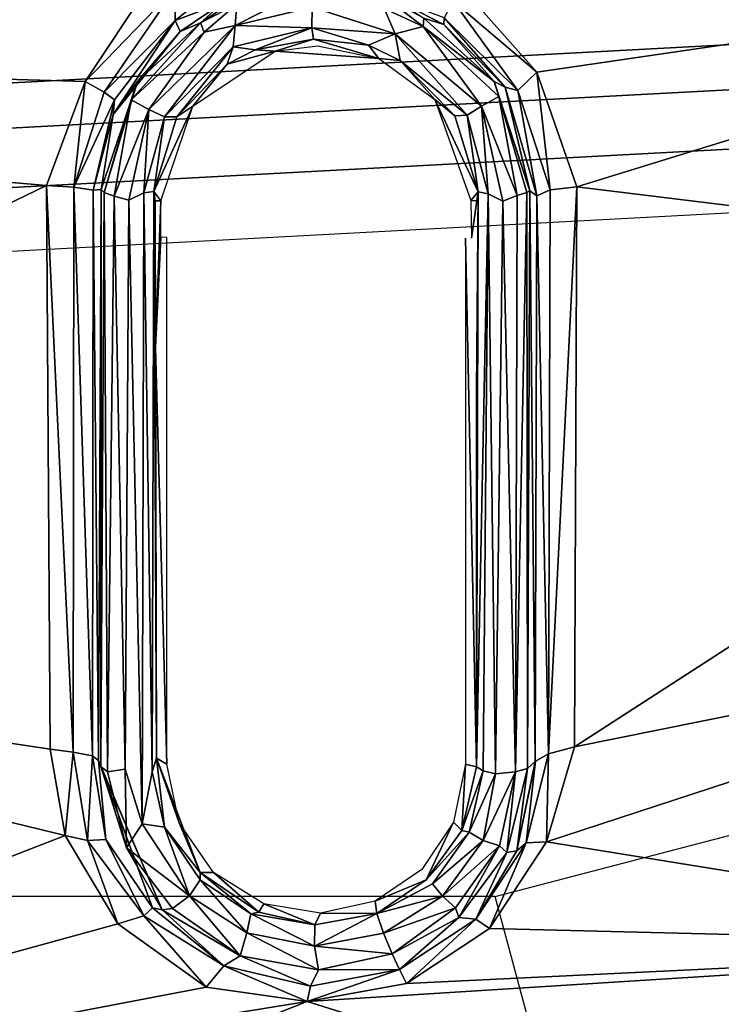
# Model space of a CAD drawing. Units: inches. Extents: x -29 to 43, y -58 to 48.
# Drawn here: x -3 to -3, y -12 to -11 of the extents above; entities that cross this region are included whole.
import ezdxf

# ---------------------------------------------------------------- set-up
doc = ezdxf.new("R2010")
doc.units = ezdxf.units.IN
doc.header["$LTSCALE"] = 12
doc.header["$MEASUREMENT"] = 0
for name, color, linetype in [('SEAT-BASE', 5, 'Continuous'), ('SEAT-CHASSIS', 5, 'Continuous'), ('SEAT-FABRIC', 5, 'Continuous')]:
    doc.layers.add(name, color=color, linetype=linetype)

# ---------------------------------------------------------------- blocks, each defined once
blk = doc.blocks.new('1COSM_HIGHBACK_LEAFARMS_0T')
at = {"layer": 'SEAT-BASE'}
for points in [[(7.29138, 10.76368, 4.69217), (0.46584, 1.93928, 7.77658), (0.44242, 1.94186, 7.72603), (7.26979, 10.763, 4.64268)], [(7.26979, 10.763, 4.64268), (6.84544, 10.211, 4.76999), (0.97544, 2.62982, 7.44356), (0.44242, 1.94186, 7.72603)], [(7.33231, 10.74168, 4.71968), (0.50804, 1.9129, 7.80178), (0.46584, 1.93928, 7.77658), (7.29138, 10.76368, 4.69217)], [(7.48591, 10.63004, 4.74961), (0.79615, 1.70358, 7.83174), (0.50804, 1.9129, 7.80178), (7.33231, 10.74168, 4.71968)], [(7.64121, 10.51722, 4.75965), (1.08516, 1.4936, 7.84177), (0.79615, 1.70358, 7.83174), (7.48591, 10.63004, 4.74961)], [(7.7965, 10.40439, 4.74961), (1.37417, 1.28362, 7.83174), (1.08516, 1.4936, 7.84177), (7.64121, 10.51722, 4.75965)], [(7.95013, 10.2928, 4.71968), (1.66228, 1.0743, 7.80178), (1.37417, 1.28362, 7.83174), (7.7965, 10.40439, 4.74961)], [(7.98371, 10.26068, 4.69217), (1.70041, 1.04231, 7.77658), (1.66229, 1.0743, 7.80178), (7.95013, 10.2928, 4.71968)], [(7.98973, 10.23993, 4.64268), (1.7101, 1.02083, 7.72603), (1.70041, 1.04231, 7.77658), (7.98371, 10.26068, 4.69217)], [(1.7101, 1.02083, 7.72603), (2.19968, 1.74036, 7.44356), (7.59588, 9.66578, 4.76999), (7.98973, 10.23993, 4.64268)], [(6.84544, 10.211, 4.76999), (0.97544, 2.62982, 7.44356), (0.98341, 2.59711, 7.36553), (6.85187, 10.18151, 4.70089)], [(6.85187, 10.18151, 4.70089), (0.98341, 2.59711, 7.36553), (1.0298, 2.54475, 7.31727), (6.88921, 10.13592, 4.65386)], [(6.88921, 10.13592, 4.65386), (1.0298, 2.54475, 7.31727), (1.34297, 2.60145, 7.13219), (6.9772, 10.07343, 4.57277)], [(6.88921, 10.13592, 4.65386), (1.0298, 2.54475, 7.31727), (1.34297, 2.60145, 7.13219), (6.9772, 10.07343, 4.57277)], [(6.9772, 10.07343, 4.57277), (1.34297, 2.60145, 7.13219), (1.60725, 2.71631, 6.90117), (7.04423, 10.0311, 4.46292)], [(6.9772, 10.07343, 4.57277), (1.34297, 2.60145, 7.13219), (1.60725, 2.71631, 6.90117), (7.04423, 10.0311, 4.46292)], [(7.04422, 10.0311, 4.46291), (1.60725, 2.71631, 6.90117), (1.94862, 2.94669, 6.48138), (7.12167, 9.98952, 4.24048)], [(7.04422, 10.0311, 4.46291), (1.60725, 2.71631, 6.90117), (1.94862, 2.94669, 6.48138), (7.12167, 9.98952, 4.24048)], [(7.12167, 9.98952, 4.24048), (1.94862, 2.94669, 6.48138), (2.19436, 3.18391, 6.00342), (7.15523, 9.976, 4.00386)], [(7.12167, 9.98952, 4.24048), (1.94862, 2.94669, 6.48138), (2.19436, 3.18391, 6.00342), (7.15523, 9.976, 4.00386)], [(2.19436, 3.18391, 6.00342), (1.35817, 1.96983, 5.16879), (7.00145, 9.73714, 3.58657), (7.15523, 9.976, 4.00386)], [(7.27665, 9.88778, 4.00386), (7.097, 9.66772, 3.58657), (1.45372, 1.90041, 5.16879), (2.34998, 3.07084, 6.00342)], [(7.27665, 9.88778, 4.00386), (2.34998, 3.07084, 6.00342), (2.20031, 2.76383, 6.48138), (7.29988, 9.86004, 4.24048)], [(7.27665, 9.88778, 4.00386), (2.34998, 3.07084, 6.00342), (2.20031, 2.76383, 6.48138), (7.29988, 9.86004, 4.24048)], [(7.29988, 9.86004, 4.24048), (2.20031, 2.76383, 6.48138), (2.0867, 2.36797, 6.90117), (7.36336, 9.79923, 4.46291)], [(7.29988, 9.86004, 4.24048), (2.20031, 2.76383, 6.48138), (2.0867, 2.36797, 6.90117), (7.36336, 9.79923, 4.46291)], [(7.36336, 9.79924, 4.46292), (2.0867, 2.36797, 6.90117), (2.05912, 2.08113, 7.13219), (7.42433, 9.74858, 4.57277)], [(7.36336, 9.79924, 4.46292), (2.0867, 2.36797, 6.90117), (2.05912, 2.08113, 7.13219), (7.42433, 9.74858, 4.57277)], [(7.42433, 9.74858, 4.57277), (2.05912, 2.08113, 7.13219), (2.10197, 1.76577, 7.31727), (7.51095, 9.6842, 4.65386)], [(7.42433, 9.74858, 4.57277), (2.05912, 2.08113, 7.13219), (2.10197, 1.76577, 7.31727), (7.51095, 9.6842, 4.65386)], [(1.45372, 1.90041, 5.16879), (1.35817, 1.96983, 5.16879), (7.00145, 9.73714, 3.58657), (7.097, 9.66772, 3.58657)], [(7.51095, 9.6842, 4.65386), (2.10197, 1.76577, 7.31727), (2.1661, 1.73783, 7.36553), (7.56585, 9.66278, 4.70089)], [(7.56585, 9.66278, 4.70089), (2.1661, 1.73783, 7.36553), (2.19968, 1.74036, 7.44356), (7.59588, 9.66578, 4.76999)]]:
    blk.add_3dface(points, dxfattribs=at)
at = {"layer": 'SEAT-CHASSIS'}
for points in [[(6.07026, 3.79526, 16.66798), (6.07026, 3.79526, 16.66798), (6.12053, 3.45283, 16.6974), (6.17067, 3.47039, 16.68313)], [(6.12053, 3.45283, 16.6974), (6.12053, 3.45283, 16.6974), (6.07026, 3.79526, 16.66798), (6.07068, 3.40875, 16.71278)], [(6.17067, 3.47039, 16.68313), (6.17067, 3.47039, 16.68313), (6.20955, 3.78799, 16.63713), (6.07026, 3.79526, 16.66798)], [(6.17067, 3.47039, 16.68313), (6.17067, 3.47039, 16.68313), (6.4154, 3.46927, 16.61324), (6.20955, 3.78799, 16.63713)], [(6.35511, 3.76794, 16.59878), (6.35511, 3.76794, 16.59878), (6.20955, 3.78799, 16.63713), (6.4154, 3.46927, 16.61324)], [(6.45682, 3.45715, 16.60052), (6.45682, 3.45715, 16.60052), (6.50232, 3.73846, 16.55018), (6.35511, 3.76794, 16.59878)], [(6.4154, 3.46927, 16.61324), (6.4154, 3.46927, 16.61324), (6.45682, 3.45715, 16.60052), (6.35511, 3.76794, 16.59878)], [(6.49471, 3.43215, 16.58912), (6.49471, 3.43215, 16.58912), (6.50232, 3.73846, 16.55018), (6.45682, 3.45715, 16.60052)], [(6.49471, 3.43215, 16.58912), (6.49471, 3.43215, 16.58912), (6.51877, 3.39592, 16.58368), (6.50232, 3.73846, 16.55018)], [(6.50232, 3.73846, 16.55018), (6.50232, 3.73846, 16.55018), (6.51877, 3.39592, 16.58368), (6.52667, 3.3525, 16.5853)], [(6.52667, 3.3525, 16.5853), (6.52667, 3.3525, 16.5853), (6.63759, 3.70712, 16.49188), (6.50232, 3.73846, 16.55018)], [(6.52667, 3.3525, 16.5853), (6.52667, 3.3525, 16.5853), (6.72456, 2.85173, 16.54663), (6.63759, 3.70712, 16.49188)], [(6.9561, 3.56261, 16.14331), (6.48068, 3.43467, 16.27175), (6.45232, 3.54348, 16.27875), (6.87905, 3.66449, 16.16557)], [(6.10403, 3.62055, 17.44303), (5.97947, 3.62874, 17.25541), (6.0785, 1.81831, 17.40457), (6.20023, 1.81399, 17.58793)], [(6.10798, 1.8154, 17.33162), (6.00992, 3.62875, 17.18255), (6.75523, 3.62874, 16.86331), (6.87059, 1.81556, 16.98341)], [(6.27382, 1.81806, 17.61565), (6.17705, 3.62874, 17.47133), (6.14937, 3.6269, 17.47237), (6.24605, 1.81717, 17.61718)], [(6.27382, 1.81806, 17.61565), (6.17705, 3.62874, 17.47133), (6.9712, 3.62874, 17.09823), (7.08517, 1.81807, 17.21661)], [(5.98379, 3.62276, 17.19819), (6.082, 1.8153, 17.34726), (6.10798, 1.8154, 17.33162), (6.01032, 3.62306, 17.18318)], [(6.22004, 1.81573, 17.60739), (6.12363, 3.62401, 17.46239), (6.10403, 3.62055, 17.44303), (6.20023, 1.81399, 17.58793)], [(6.24605, 1.81717, 17.61718), (6.14937, 3.6269, 17.47237), (6.12363, 3.62401, 17.46239), (6.22004, 1.81573, 17.60739)], [(6.48068, 2.49484, 16.27175), (7.14106, 2.36397, 16.08757), (6.9561, 3.56261, 16.14331), (6.48068, 3.43467, 16.27175)], [(6.17198, 3.45862, 16.68857), (6.17198, 3.45862, 16.68857), (6.17067, 3.47039, 16.68313), (6.12053, 3.45283, 16.6974)], [(6.41835, 3.45799, 16.61751), (6.41835, 3.45799, 16.61751), (6.17067, 3.47039, 16.68313), (6.17198, 3.45862, 16.68857)], [(6.41835, 3.45799, 16.61751), (6.41835, 3.45799, 16.61751), (6.4154, 3.46927, 16.61324), (6.17067, 3.47039, 16.68313)], [(6.4154, 3.46927, 16.61324), (6.4154, 3.46927, 16.61324), (6.41835, 3.45799, 16.61751), (6.45682, 3.45715, 16.60052)], [(6.12847, 3.44449, 16.70357), (6.12847, 3.44449, 16.70357), (6.17198, 3.45862, 16.68857), (6.12053, 3.45283, 16.6974)], [(6.12847, 3.44449, 16.70357), (6.12847, 3.44449, 16.70357), (6.17449, 3.45286, 16.70005), (6.17198, 3.45862, 16.68857)], [(6.41835, 3.45799, 16.61751), (6.41835, 3.45799, 16.61751), (6.17198, 3.45862, 16.68857), (6.17449, 3.45286, 16.70005)], [(6.17449, 3.45286, 16.70005), (6.17449, 3.45286, 16.70005), (6.42173, 3.45206, 16.62755), (6.41835, 3.45799, 16.61751)], [(6.45731, 3.44824, 16.60705), (6.45731, 3.44824, 16.60705), (6.45682, 3.45715, 16.60052), (6.41835, 3.45799, 16.61751)], [(6.45731, 3.44824, 16.60705), (6.45731, 3.44824, 16.60705), (6.41835, 3.45799, 16.61751), (6.42156, 3.45234, 16.62707)], [(6.49471, 3.43215, 16.58912), (6.49471, 3.43215, 16.58912), (6.45682, 3.45715, 16.60052), (6.45731, 3.44824, 16.60705)], [(6.08954, 3.41627, 16.71063), (6.08954, 3.41627, 16.71063), (6.12053, 3.45283, 16.6974), (6.07068, 3.40875, 16.71278)], [(6.08954, 3.41627, 16.71063), (6.08954, 3.41627, 16.71063), (6.12847, 3.44449, 16.70357), (6.12053, 3.45283, 16.6974)], [(6.17449, 3.45286, 16.70005), (6.17449, 3.45286, 16.70005), (6.12847, 3.44449, 16.70357), (6.12703, 3.43901, 16.7155)], [(6.17449, 3.45286, 16.70005), (6.17449, 3.45286, 16.70005), (6.12703, 3.43901, 16.7155), (6.17229, 3.44986, 16.72842)], [(6.17449, 3.45286, 16.70005), (6.17449, 3.45286, 16.70005), (6.17229, 3.44986, 16.72842), (6.42173, 3.45206, 16.62755)], [(6.42173, 3.45206, 16.62755), (6.42173, 3.45206, 16.62755), (6.17229, 3.44986, 16.72842), (6.42477, 3.44874, 16.64159)], [(6.45731, 3.44824, 16.60705), (6.45731, 3.44824, 16.60705), (6.42156, 3.45234, 16.62707), (6.46071, 3.44411, 16.61214)], [(6.42477, 3.44874, 16.64159), (6.42477, 3.44874, 16.64159), (6.46071, 3.44411, 16.61214), (6.42173, 3.45206, 16.62755)], [(6.12464, 3.43424, 16.74217), (6.12464, 3.43424, 16.74217), (6.17229, 3.44986, 16.72842), (6.12703, 3.43901, 16.7155)], [(6.17229, 3.44986, 16.72842), (6.17229, 3.44986, 16.72842), (6.12464, 3.43424, 16.74217), (6.13117, 3.43628, 16.74673)], [(6.17229, 3.44986, 16.72842), (6.17229, 3.44986, 16.72842), (6.13117, 3.43628, 16.74673), (6.1731, 3.44856, 16.7326)], [(6.13117, 3.43628, 16.74673), (6.13117, 3.43628, 16.74673), (6.17435, 3.44432, 16.73709), (6.1731, 3.44856, 16.7326)], [(6.1731, 3.44856, 16.7326), (6.1731, 3.44856, 16.7326), (6.42477, 3.44874, 16.64159), (6.17229, 3.44986, 16.72842)], [(6.42631, 3.44353, 16.6467), (6.42631, 3.44353, 16.6467), (6.42477, 3.44874, 16.64159), (6.1731, 3.44856, 16.7326)], [(6.17435, 3.44432, 16.73709), (6.17435, 3.44432, 16.73709), (6.42631, 3.44353, 16.6467), (6.1731, 3.44856, 16.7326)], [(6.42477, 3.44874, 16.64159), (6.42477, 3.44874, 16.64159), (6.46146, 3.43976, 16.62852), (6.46071, 3.44411, 16.61214)], [(6.42477, 3.44874, 16.64159), (6.42477, 3.44874, 16.64159), (6.42631, 3.44353, 16.6467), (6.46146, 3.43976, 16.62852)], [(6.49062, 3.42621, 16.59666), (6.49062, 3.42621, 16.59666), (6.49471, 3.43215, 16.58912), (6.45731, 3.44824, 16.60705)], [(6.49062, 3.42621, 16.59666), (6.49062, 3.42621, 16.59666), (6.45731, 3.44824, 16.60705), (6.46071, 3.44411, 16.61214)], [(6.12847, 3.44449, 16.70357), (6.12847, 3.44449, 16.70357), (6.08954, 3.41627, 16.71063), (6.09669, 3.41242, 16.71848)], [(6.12847, 3.44449, 16.70357), (6.12847, 3.44449, 16.70357), (6.09669, 3.41242, 16.71848), (6.12703, 3.43901, 16.7155)], [(6.17435, 3.44432, 16.73709), (6.17435, 3.44432, 16.73709), (6.13117, 3.43628, 16.74673), (6.13534, 3.42872, 16.75174)], [(6.13534, 3.42872, 16.75174), (6.13534, 3.42872, 16.75174), (6.17684, 3.43793, 16.73788), (6.17435, 3.44432, 16.73709)], [(6.17435, 3.44432, 16.73709), (6.17435, 3.44432, 16.73709), (6.17684, 3.43793, 16.73788), (6.42631, 3.44353, 16.6467)], [(6.17684, 3.43793, 16.73788), (6.17684, 3.43793, 16.73788), (6.42712, 3.43481, 16.64724), (6.42631, 3.44353, 16.6467)], [(6.42631, 3.44353, 16.6467), (6.42631, 3.44353, 16.6467), (6.4563, 3.42937, 16.63537), (6.45856, 3.43658, 16.63357)], [(6.42712, 3.43481, 16.64724), (6.42712, 3.43481, 16.64724), (6.4563, 3.42937, 16.63537), (6.42631, 3.44353, 16.6467)], [(6.45856, 3.43658, 16.63357), (6.45856, 3.43658, 16.63357), (6.46146, 3.43976, 16.62852), (6.42631, 3.44353, 16.6467)], [(6.49062, 3.42621, 16.59666), (6.49062, 3.42621, 16.59666), (6.46071, 3.44411, 16.61214), (6.46146, 3.43976, 16.62852)], [(6.09966, 3.41216, 16.72528), (6.09966, 3.41216, 16.72528), (6.12703, 3.43901, 16.7155), (6.09669, 3.41242, 16.71848)], [(6.09966, 3.41216, 16.72528), (6.09966, 3.41216, 16.72528), (6.12464, 3.43424, 16.74217), (6.12703, 3.43901, 16.7155)], [(6.13534, 3.42872, 16.75174), (6.13534, 3.42872, 16.75174), (6.17368, 3.43158, 16.73702), (6.17684, 3.43793, 16.73788)], [(6.17368, 3.43158, 16.73702), (6.17368, 3.43158, 16.73702), (6.42712, 3.43481, 16.64724), (6.17684, 3.43793, 16.73788)], [(6.45856, 3.43658, 16.63357), (6.45856, 3.43658, 16.63357), (6.48985, 3.41876, 16.6194), (6.46146, 3.43976, 16.62852)], [(6.48985, 3.41876, 16.6194), (6.48985, 3.41876, 16.6194), (6.49062, 3.42621, 16.59666), (6.46146, 3.43976, 16.62852)], [(6.09693, 3.40346, 16.7523), (6.09693, 3.40346, 16.7523), (6.10049, 3.40321, 16.76051), (6.12464, 3.43424, 16.74217)], [(6.12464, 3.43424, 16.74217), (6.12464, 3.43424, 16.74217), (6.09966, 3.41216, 16.72528), (6.09693, 3.40346, 16.7523)], [(6.10049, 3.40321, 16.76051), (6.10049, 3.40321, 16.76051), (6.13534, 3.42872, 16.75174), (6.13117, 3.43628, 16.74673)], [(6.10049, 3.40321, 16.76051), (6.10049, 3.40321, 16.76051), (6.13117, 3.43628, 16.74673), (6.12464, 3.43424, 16.74217)], [(6.17368, 3.43158, 16.73702), (6.17368, 3.43158, 16.73702), (6.42583, 3.42938, 16.64407), (6.42712, 3.43481, 16.64724)], [(6.42712, 3.43481, 16.64724), (6.42712, 3.43481, 16.64724), (6.42583, 3.42938, 16.64407), (6.45265, 3.42326, 16.63239)], [(6.45265, 3.42326, 16.63239), (6.45265, 3.42326, 16.63239), (6.4563, 3.42937, 16.63537), (6.42712, 3.43481, 16.64724)], [(6.45856, 3.43658, 16.63357), (6.45856, 3.43658, 16.63357), (6.4563, 3.42937, 16.63537), (6.48064, 3.41169, 16.62598)], [(6.45856, 3.43658, 16.63357), (6.45856, 3.43658, 16.63357), (6.48064, 3.41169, 16.62598), (6.48563, 3.41729, 16.62417)], [(6.45856, 3.43658, 16.63357), (6.45856, 3.43658, 16.63357), (6.48563, 3.41729, 16.62417), (6.48985, 3.41876, 16.6194)], [(6.1393, 3.42238, 16.74988), (6.1393, 3.42238, 16.74988), (6.17368, 3.43158, 16.73702), (6.13534, 3.42872, 16.75174)], [(6.17275, 3.42724, 16.73121), (6.17275, 3.42724, 16.73121), (6.17368, 3.43158, 16.73702), (6.1393, 3.42238, 16.74988)], [(6.17368, 3.43158, 16.73702), (6.17368, 3.43158, 16.73702), (6.17275, 3.42724, 16.73121), (6.42407, 3.42649, 16.63968)], [(6.42407, 3.42649, 16.63968), (6.42407, 3.42649, 16.63968), (6.42583, 3.42938, 16.64407), (6.17368, 3.43158, 16.73702)], [(6.42583, 3.42938, 16.64407), (6.42583, 3.42938, 16.64407), (6.42407, 3.42649, 16.63968), (6.45187, 3.42004, 16.62656)], [(6.45187, 3.42004, 16.62656), (6.45187, 3.42004, 16.62656), (6.45265, 3.42326, 16.63239), (6.42583, 3.42938, 16.64407)], [(6.4563, 3.42937, 16.63537), (6.4563, 3.42937, 16.63537), (6.45265, 3.42326, 16.63239), (6.47521, 3.40726, 16.62289)], [(6.47521, 3.40726, 16.62289), (6.47521, 3.40726, 16.62289), (6.48064, 3.41169, 16.62598), (6.4563, 3.42937, 16.63537)], [(6.51877, 3.39592, 16.58368), (6.51877, 3.39592, 16.58368), (6.49471, 3.43215, 16.58912), (6.49062, 3.42621, 16.59666)], [(6.10049, 3.40321, 16.76051), (6.10049, 3.40321, 16.76051), (6.10371, 3.39087, 16.76555), (6.13534, 3.42872, 16.75174)], [(6.10371, 3.39087, 16.76555), (6.10371, 3.39087, 16.76555), (6.1393, 3.42238, 16.74988), (6.13534, 3.42872, 16.75174)], [(6.13249, 3.40834, 16.66819), (6.13249, 3.40834, 16.66819), (6.17275, 3.42724, 16.73121), (6.13955, 3.41701, 16.7443)], [(6.13249, 3.40834, 16.66819), (6.13249, 3.40834, 16.66819), (6.17665, 3.42398, 16.65534), (6.17275, 3.42724, 16.73121)], [(6.13955, 3.41701, 16.7443), (6.13955, 3.41701, 16.7443), (6.17275, 3.42724, 16.73121), (6.1393, 3.42238, 16.74988)], [(6.26025, 3.42645, 16.69582), (6.26025, 3.42645, 16.69582), (6.42407, 3.42649, 16.63968), (6.17275, 3.42724, 16.73121)], [(6.17674, 3.42667, 16.72611), (6.17674, 3.42667, 16.72611), (6.17275, 3.42724, 16.73121), (6.17665, 3.42398, 16.65534)], [(6.17674, 3.42667, 16.72611), (6.17674, 3.42667, 16.72611), (6.17665, 3.42398, 16.65534), (6.19302, 3.42433, 16.65498)], [(6.19302, 3.42174, 16.58088), (6.19302, 3.42174, 16.58088), (6.42288, 3.42164, 16.51102), (6.42407, 3.42649, 16.63968)], [(6.42288, 3.42164, 16.51102), (6.42288, 3.42164, 16.51102), (6.45187, 3.42004, 16.62656), (6.42407, 3.42649, 16.63968)], [(6.48985, 3.41876, 16.6194), (6.48985, 3.41876, 16.6194), (6.51267, 3.39286, 16.5912), (6.49062, 3.42621, 16.59666)], [(6.49062, 3.42621, 16.59666), (6.49062, 3.42621, 16.59666), (6.51267, 3.39286, 16.5912), (6.51877, 3.39592, 16.58368)], [(6.1393, 3.42238, 16.74988), (6.1393, 3.42238, 16.74988), (6.10371, 3.39087, 16.76555), (6.1154, 3.3931, 16.75739)], [(6.1154, 3.3931, 16.75739), (6.1154, 3.3931, 16.75739), (6.13955, 3.41701, 16.7443), (6.1393, 3.42238, 16.74988)], [(6.42288, 3.42164, 16.51102), (6.42288, 3.42164, 16.51102), (6.44822, 3.41649, 16.50226), (6.45187, 3.42004, 16.62656)], [(6.45265, 3.42326, 16.63239), (6.45265, 3.42326, 16.63239), (6.45187, 3.42004, 16.62656), (6.47351, 3.40447, 16.61754)], [(6.13955, 3.41701, 16.7443), (6.13955, 3.41701, 16.7443), (6.1154, 3.3931, 16.75739), (6.13249, 3.40834, 16.66819)], [(6.47351, 3.40447, 16.61754), (6.47351, 3.40447, 16.61754), (6.45187, 3.42004, 16.62656), (6.44822, 3.41649, 16.50226)], [(6.48563, 3.41729, 16.62417), (6.48563, 3.41729, 16.62417), (6.48064, 3.41169, 16.62598), (6.49682, 3.38581, 16.62112)], [(6.48985, 3.41876, 16.6194), (6.48985, 3.41876, 16.6194), (6.48563, 3.41729, 16.62417), (6.50585, 3.38956, 16.6179)], [(6.49682, 3.38581, 16.62112), (6.49682, 3.38581, 16.62112), (6.50585, 3.38956, 16.6179), (6.48563, 3.41729, 16.62417)], [(6.48985, 3.41876, 16.6194), (6.48985, 3.41876, 16.6194), (6.50585, 3.38956, 16.6179), (6.51267, 3.39286, 16.5912)], [(6.08841, 3.39068, 16.7319), (6.08841, 3.39068, 16.7319), (6.09966, 3.41216, 16.72528), (6.09669, 3.41242, 16.71848)], [(6.09966, 3.41216, 16.72528), (6.09966, 3.41216, 16.72528), (6.08841, 3.39068, 16.7319), (6.09693, 3.40346, 16.7523)], [(6.1146, 3.38379, 16.67462), (6.1146, 3.38379, 16.67462), (6.13249, 3.40834, 16.66819), (6.1154, 3.3931, 16.75739)], [(6.47521, 3.40726, 16.62289), (6.47521, 3.40726, 16.62289), (6.48821, 3.38297, 16.61617), (6.48064, 3.41169, 16.62598)], [(6.48821, 3.38297, 16.61617), (6.48821, 3.38297, 16.61617), (6.49682, 3.38581, 16.62112), (6.48064, 3.41169, 16.62598)], [(6.48821, 3.38297, 16.61617), (6.48821, 3.38297, 16.61617), (6.47351, 3.40447, 16.61754), (6.48274, 3.38221, 16.49271)], [(6.08766, 3.38654, 16.75649), (6.08766, 3.38654, 16.75649), (6.10049, 3.40321, 16.76051), (6.09693, 3.40346, 16.7523)], [(6.10049, 3.40321, 16.76051), (6.10049, 3.40321, 16.76051), (6.08766, 3.38654, 16.75649), (6.09274, 3.38615, 16.76514)], [(6.09274, 3.38615, 16.76514), (6.09274, 3.38615, 16.76514), (6.10371, 3.39087, 16.76555), (6.10049, 3.40321, 16.76051)], [(6.51877, 3.39592, 16.58368), (6.51877, 3.39592, 16.58368), (6.51267, 3.39286, 16.5912), (6.52667, 3.3525, 16.5853)], [(6.09209, 3.35471, 16.77182), (6.09209, 3.35471, 16.77182), (6.1011, 3.35448, 16.76974), (6.10371, 3.39087, 16.76555)], [(6.09209, 3.35471, 16.77182), (6.09209, 3.35471, 16.77182), (6.10371, 3.39087, 16.76555), (6.09274, 3.38615, 16.76514)], [(6.10869, 3.37924, 16.76159), (6.10869, 3.37924, 16.76159), (6.10371, 3.39087, 16.76555), (6.1011, 3.35448, 16.76974)], [(6.10869, 3.37924, 16.76159), (6.10869, 3.37924, 16.76159), (6.1154, 3.3931, 16.75739), (6.10371, 3.39087, 16.76555)], [(6.10869, 3.37924, 16.76159), (6.10869, 3.37924, 16.76159), (6.1146, 3.38379, 16.67462), (6.1154, 3.3931, 16.75739)], [(6.51279, 3.35746, 16.61812), (6.51279, 3.35746, 16.61812), (6.51267, 3.39286, 16.5912), (6.50585, 3.38956, 16.6179)], [(6.51997, 3.35394, 16.59281), (6.51997, 3.35394, 16.59281), (6.51267, 3.39286, 16.5912), (6.51279, 3.35746, 16.61812)], [(6.51997, 3.35394, 16.59281), (6.51997, 3.35394, 16.59281), (6.52667, 3.3525, 16.5853), (6.51267, 3.39286, 16.5912)], [(6.50585, 3.38956, 16.6179), (6.50585, 3.38956, 16.6179), (6.49682, 3.38581, 16.62112), (6.50249, 3.35572, 16.62191)], [(6.50585, 3.38956, 16.6179), (6.50585, 3.38956, 16.6179), (6.50249, 3.35572, 16.62191), (6.51279, 3.35746, 16.61812)], [(6.10613, 3.35528, 16.75958), (6.10613, 3.35528, 16.75958), (6.1146, 3.38379, 16.67462), (6.10869, 3.37924, 16.76159)], [(6.11136, 3.33852, 16.6796), (6.11136, 3.33852, 16.6796), (6.1146, 3.38379, 16.67462), (6.10613, 3.35528, 16.75958)], [(6.10905, 3.35696, 16.67725), (6.10905, 3.35696, 16.67725), (6.1146, 3.38379, 16.67462), (6.11136, 3.33852, 16.6796)], [(6.48274, 3.38221, 16.49271), (6.48274, 3.38221, 16.49271), (6.48802, 3.35825, 16.49326), (6.48821, 3.38297, 16.61617)], [(6.48802, 3.35825, 16.49326), (6.48802, 3.35825, 16.49326), (6.49318, 3.35579, 16.6162), (6.48821, 3.38297, 16.61617)], [(6.49682, 3.38581, 16.62112), (6.49682, 3.38581, 16.62112), (6.48821, 3.38297, 16.61617), (6.50249, 3.35572, 16.62191)], [(6.48821, 3.38297, 16.61617), (6.48821, 3.38297, 16.61617), (6.49318, 3.35579, 16.6162), (6.50249, 3.35572, 16.62191)], [(6.10869, 3.37924, 16.76159), (6.10869, 3.37924, 16.76159), (6.1011, 3.35448, 16.76974), (6.10613, 3.35528, 16.75958)], [(6.49318, 3.35579, 16.6162), (6.49318, 3.35579, 16.6162), (6.48802, 3.35825, 16.49326), (6.4839, 3.33349, 16.49762)], [(6.51279, 3.35746, 16.61812), (6.51279, 3.35746, 16.61812), (6.50249, 3.35572, 16.62191), (6.49654, 3.32609, 16.62842)], [(6.49654, 3.32609, 16.62842), (6.49654, 3.32609, 16.62842), (6.5067, 3.32317, 16.62432), (6.51279, 3.35746, 16.61812)], [(6.51997, 3.35394, 16.59281), (6.51997, 3.35394, 16.59281), (6.51279, 3.35746, 16.61812), (6.5067, 3.32317, 16.62432)], [(6.10004, 3.32104, 16.77323), (6.10004, 3.32104, 16.77323), (6.09209, 3.35471, 16.77182), (6.08336, 3.35371, 16.76716)], [(6.08336, 3.35371, 16.76716), (6.08336, 3.35371, 16.76716), (6.09076, 3.32173, 16.76768), (6.10004, 3.32104, 16.77323)], [(6.09209, 3.35471, 16.77182), (6.09209, 3.35471, 16.77182), (6.10004, 3.32104, 16.77323), (6.1011, 3.35448, 16.76974)], [(6.1011, 3.35448, 16.76974), (6.1011, 3.35448, 16.76974), (6.10004, 3.32104, 16.77323), (6.10937, 3.32009, 16.77119)], [(6.10613, 3.35528, 16.75958), (6.10613, 3.35528, 16.75958), (6.1011, 3.35448, 16.76974), (6.11072, 3.32973, 16.76503)], [(6.11072, 3.32973, 16.76503), (6.11072, 3.32973, 16.76503), (6.1011, 3.35448, 16.76974), (6.10937, 3.32009, 16.77119)], [(6.10613, 3.35528, 16.75958), (6.10613, 3.35528, 16.75958), (6.11072, 3.32973, 16.76503), (6.11136, 3.33852, 16.6796)], [(6.49318, 3.35579, 16.6162), (6.49318, 3.35579, 16.6162), (6.4839, 3.33349, 16.49762), (6.48751, 3.33135, 16.61643)], [(6.49318, 3.35579, 16.6162), (6.49318, 3.35579, 16.6162), (6.48751, 3.33135, 16.61643), (6.48835, 3.3279, 16.62427)], [(6.50249, 3.35572, 16.62191), (6.50249, 3.35572, 16.62191), (6.49318, 3.35579, 16.6162), (6.48835, 3.3279, 16.62427)], [(6.50249, 3.35572, 16.62191), (6.50249, 3.35572, 16.62191), (6.48835, 3.3279, 16.62427), (6.49654, 3.32609, 16.62842)], [(6.51096, 3.31608, 16.6014), (6.51096, 3.31608, 16.6014), (6.51997, 3.35394, 16.59281), (6.5067, 3.32317, 16.62432)], [(6.52667, 3.3525, 16.5853), (6.52667, 3.3525, 16.5853), (6.51997, 3.35394, 16.59281), (6.51096, 3.31608, 16.6014)], [(6.52667, 3.3525, 16.5853), (6.52667, 3.3525, 16.5853), (6.51096, 3.31608, 16.6014), (6.52042, 3.30834, 16.59222)], [(6.52667, 3.3525, 16.5853), (6.52667, 3.3525, 16.5853), (6.52042, 3.30834, 16.59222), (6.60763, 2.85126, 16.60305)], [(6.60763, 2.85126, 16.60305), (6.60763, 2.85126, 16.60305), (6.72456, 2.85173, 16.54663), (6.52667, 3.3525, 16.5853)], [(6.11072, 3.32973, 16.76503), (6.11072, 3.32973, 16.76503), (6.11707, 3.31753, 16.76476), (6.11136, 3.33852, 16.6796)], [(6.13535, 3.30255, 16.678), (6.13535, 3.30255, 16.678), (6.11136, 3.33852, 16.6796), (6.11707, 3.31753, 16.76476)], [(6.48751, 3.33135, 16.61643), (6.48751, 3.33135, 16.61643), (6.4839, 3.33349, 16.49762), (6.4702, 3.31156, 16.50537)], [(6.48751, 3.33135, 16.61643), (6.48751, 3.33135, 16.61643), (6.4702, 3.31156, 16.50537), (6.47028, 3.30564, 16.62862)], [(6.47028, 3.30564, 16.62862), (6.47028, 3.30564, 16.62862), (6.48835, 3.3279, 16.62427), (6.48751, 3.33135, 16.61643)], [(6.11707, 3.31753, 16.76476), (6.11707, 3.31753, 16.76476), (6.11072, 3.32973, 16.76503), (6.10937, 3.32009, 16.77119)], [(6.47028, 3.30564, 16.62862), (6.47028, 3.30564, 16.62862), (6.47348, 3.30568, 16.635), (6.48835, 3.3279, 16.62427)], [(6.48835, 3.3279, 16.62427), (6.48835, 3.3279, 16.62427), (6.47348, 3.30568, 16.635), (6.49654, 3.32609, 16.62842)], [(6.47348, 3.30568, 16.635), (6.47348, 3.30568, 16.635), (6.48044, 3.30097, 16.63907), (6.49654, 3.32609, 16.62842)], [(6.49654, 3.32609, 16.62842), (6.49654, 3.32609, 16.62842), (6.48044, 3.30097, 16.63907), (6.5067, 3.32317, 16.62432)], [(6.0989, 3.30579, 16.76459), (6.0989, 3.30579, 16.76459), (6.09076, 3.32173, 16.76768), (6.08936, 3.32049, 16.76123)], [(6.10004, 3.32104, 16.77323), (6.10004, 3.32104, 16.77323), (6.09076, 3.32173, 16.76768), (6.10306, 3.30739, 16.77033)], [(6.10306, 3.30739, 16.77033), (6.10306, 3.30739, 16.77033), (6.09076, 3.32173, 16.76768), (6.0989, 3.30579, 16.76459)], [(6.48596, 3.29353, 16.63677), (6.48596, 3.29353, 16.63677), (6.5067, 3.32317, 16.62432), (6.48044, 3.30097, 16.63907)], [(6.48662, 3.28904, 16.631), (6.48662, 3.28904, 16.631), (6.5067, 3.32317, 16.62432), (6.48596, 3.29353, 16.63677)], [(6.5067, 3.32317, 16.62432), (6.5067, 3.32317, 16.62432), (6.48662, 3.28904, 16.631), (6.51096, 3.31608, 16.6014)], [(6.09002, 3.31571, 16.73595), (6.09002, 3.31571, 16.73595), (6.0989, 3.30579, 16.76459), (6.08936, 3.32049, 16.76123)], [(6.10004, 3.32104, 16.77323), (6.10004, 3.32104, 16.77323), (6.14, 3.29015, 16.76494), (6.10937, 3.32009, 16.77119)], [(6.13681, 3.28328, 16.7668), (6.13681, 3.28328, 16.7668), (6.10004, 3.32104, 16.77323), (6.10306, 3.30739, 16.77033)], [(6.10004, 3.32104, 16.77323), (6.10004, 3.32104, 16.77323), (6.13681, 3.28328, 16.7668), (6.14, 3.29015, 16.76494)], [(6.10937, 3.32009, 16.77119), (6.10937, 3.32009, 16.77119), (6.14, 3.29015, 16.76494), (6.14008, 3.29549, 16.75894)], [(6.14008, 3.29549, 16.75894), (6.14008, 3.29549, 16.75894), (6.11707, 3.31753, 16.76476), (6.10937, 3.32009, 16.77119)], [(6.11707, 3.31753, 16.76476), (6.11707, 3.31753, 16.76476), (6.14008, 3.29549, 16.75894), (6.13535, 3.30255, 16.678)], [(6.09002, 3.31571, 16.73595), (6.09002, 3.31571, 16.73595), (6.08377, 3.31226, 16.72742), (6.09797, 3.29477, 16.72903)], [(6.0989, 3.30579, 16.76459), (6.0989, 3.30579, 16.76459), (6.09002, 3.31571, 16.73595), (6.10276, 3.29688, 16.73982)], [(6.09002, 3.31571, 16.73595), (6.09002, 3.31571, 16.73595), (6.09797, 3.29477, 16.72903), (6.10276, 3.29688, 16.73982)], [(6.48574, 3.28489, 16.62112), (6.48574, 3.28489, 16.62112), (6.51096, 3.31608, 16.6014), (6.48662, 3.28904, 16.631)], [(6.51096, 3.31608, 16.6014), (6.51096, 3.31608, 16.6014), (6.48574, 3.28489, 16.62112), (6.48922, 3.28112, 16.61064)], [(6.51096, 3.31608, 16.6014), (6.51096, 3.31608, 16.6014), (6.48922, 3.28112, 16.61064), (6.52042, 3.30834, 16.59222)], [(6.08377, 3.31226, 16.72742), (6.08377, 3.31226, 16.72742), (6.08354, 3.29508, 16.72415), (6.09797, 3.29477, 16.72903)], [(6.47028, 3.30564, 16.62862), (6.47028, 3.30564, 16.62862), (6.4702, 3.31156, 16.50537), (6.4486, 3.29648, 16.51519)], [(6.0989, 3.30579, 16.76459), (6.0989, 3.30579, 16.76459), (6.13253, 3.27559, 16.7621), (6.10306, 3.30739, 16.77033)], [(6.12463, 3.27825, 16.75712), (6.12463, 3.27825, 16.75712), (6.0989, 3.30579, 16.76459), (6.10276, 3.29688, 16.73982)], [(6.12463, 3.27825, 16.75712), (6.12463, 3.27825, 16.75712), (6.13253, 3.27559, 16.7621), (6.0989, 3.30579, 16.76459)], [(6.10306, 3.30739, 16.77033), (6.10306, 3.30739, 16.77033), (6.13253, 3.27559, 16.7621), (6.13681, 3.28328, 16.7668)], [(6.42031, 3.28664, 16.65546), (6.42031, 3.28664, 16.65546), (6.47028, 3.30564, 16.62862), (6.4486, 3.29648, 16.51519)], [(6.47028, 3.30564, 16.62862), (6.47028, 3.30564, 16.62862), (6.42031, 3.28664, 16.65546), (6.4505, 3.29004, 16.64824)], [(6.48044, 3.30097, 16.63907), (6.48044, 3.30097, 16.63907), (6.47348, 3.30568, 16.635), (6.4505, 3.29004, 16.64824)], [(6.47028, 3.30564, 16.62862), (6.47028, 3.30564, 16.62862), (6.4505, 3.29004, 16.64824), (6.47348, 3.30568, 16.635)], [(6.48922, 3.28112, 16.61064), (6.48922, 3.28112, 16.61064), (6.49274, 3.2697, 16.60706), (6.52042, 3.30834, 16.59222)], [(6.49274, 3.2697, 16.60706), (6.49274, 3.2697, 16.60706), (6.60763, 2.85126, 16.60305), (6.52042, 3.30834, 16.59222)], [(6.17267, 3.28549, 16.74881), (6.17267, 3.28549, 16.74881), (6.17675, 3.28855, 16.67102), (6.13535, 3.30255, 16.678)], [(6.14008, 3.29549, 16.75894), (6.14008, 3.29549, 16.75894), (6.17267, 3.28549, 16.74881), (6.13535, 3.30255, 16.678)], [(6.48044, 3.30097, 16.63907), (6.48044, 3.30097, 16.63907), (6.44893, 3.28041, 16.65558), (6.45949, 3.27353, 16.64868)], [(6.48044, 3.30097, 16.63907), (6.48044, 3.30097, 16.63907), (6.4505, 3.29004, 16.64824), (6.44893, 3.28041, 16.65558)], [(6.48044, 3.30097, 16.63907), (6.48044, 3.30097, 16.63907), (6.45949, 3.27353, 16.64868), (6.48596, 3.29353, 16.63677)], [(6.09797, 3.29477, 16.72903), (6.09797, 3.29477, 16.72903), (6.13894, 3.26763, 16.73455), (6.10276, 3.29688, 16.73982)], [(6.10276, 3.29688, 16.73982), (6.10276, 3.29688, 16.73982), (6.13894, 3.26763, 16.73455), (6.12463, 3.27825, 16.75712)], [(6.42031, 3.28664, 16.65546), (6.42031, 3.28664, 16.65546), (6.4486, 3.29648, 16.51519), (6.42288, 3.29116, 16.52513)], [(6.12457, 3.25546, 16.718), (6.12457, 3.25546, 16.718), (6.08354, 3.29508, 16.72415), (6.08311, 3.28299, 16.72361)], [(6.12919, 3.2637, 16.72184), (6.12919, 3.2637, 16.72184), (6.08354, 3.29508, 16.72415), (6.12457, 3.25546, 16.718)], [(6.12919, 3.2637, 16.72184), (6.12919, 3.2637, 16.72184), (6.09797, 3.29477, 16.72903), (6.08354, 3.29508, 16.72415)], [(6.1326, 3.26819, 16.72816), (6.1326, 3.26819, 16.72816), (6.13894, 3.26763, 16.73455), (6.09797, 3.29477, 16.72903)], [(6.1326, 3.26819, 16.72816), (6.1326, 3.26819, 16.72816), (6.09797, 3.29477, 16.72903), (6.12919, 3.2637, 16.72184)], [(6.17267, 3.28549, 16.74881), (6.17267, 3.28549, 16.74881), (6.14008, 3.29549, 16.75894), (6.14, 3.29015, 16.76494)], [(6.48596, 3.29353, 16.63677), (6.48596, 3.29353, 16.63677), (6.45949, 3.27353, 16.64868), (6.48662, 3.28904, 16.631)], [(6.14, 3.29015, 16.76494), (6.14, 3.29015, 16.76494), (6.13681, 3.28328, 16.7668), (6.17327, 3.28105, 16.75499)], [(6.17327, 3.28105, 16.75499), (6.17327, 3.28105, 16.75499), (6.17267, 3.28549, 16.74881), (6.14, 3.29015, 16.76494)], [(6.17673, 3.28601, 16.74379), (6.17673, 3.28601, 16.74379), (6.17675, 3.28855, 16.67102), (6.17267, 3.28549, 16.74881)], [(6.17673, 3.28601, 16.74379), (6.17673, 3.28601, 16.74379), (6.24086, 3.28618, 16.72054), (6.17675, 3.28855, 16.67102)], [(6.19264, 3.28856, 16.66703), (6.19264, 3.28856, 16.66703), (6.17675, 3.28855, 16.67102), (6.24086, 3.28618, 16.72054)], [(6.42031, 3.28664, 16.65546), (6.42031, 3.28664, 16.65546), (6.42288, 3.29116, 16.52513), (6.24086, 3.28618, 16.72054)], [(6.42031, 3.28664, 16.65546), (6.42031, 3.28664, 16.65546), (6.4262, 3.2847, 16.66017), (6.4505, 3.29004, 16.64824)], [(6.42132, 3.26129, 16.65228), (6.42132, 3.26129, 16.65228), (6.48574, 3.28489, 16.62112), (6.48662, 3.28904, 16.631)], [(6.42132, 3.26129, 16.65228), (6.42132, 3.26129, 16.65228), (6.48662, 3.28904, 16.631), (6.42394, 3.26228, 16.65629)], [(6.48662, 3.28904, 16.631), (6.48662, 3.28904, 16.631), (6.45949, 3.27353, 16.64868), (6.42394, 3.26228, 16.65629)], [(6.44893, 3.28041, 16.65558), (6.44893, 3.28041, 16.65558), (6.4505, 3.29004, 16.64824), (6.4262, 3.2847, 16.66017)], [(6.17462, 3.26815, 16.75503), (6.17462, 3.26815, 16.75503), (6.13681, 3.28328, 16.7668), (6.13253, 3.27559, 16.7621)], [(6.17462, 3.26815, 16.75503), (6.17462, 3.26815, 16.75503), (6.17642, 3.27455, 16.75594), (6.13681, 3.28328, 16.7668)], [(6.13681, 3.28328, 16.7668), (6.13681, 3.28328, 16.7668), (6.17642, 3.27455, 16.75594), (6.17327, 3.28105, 16.75499)], [(6.17267, 3.28549, 16.74881), (6.17267, 3.28549, 16.74881), (6.4262, 3.2847, 16.66017), (6.42031, 3.28664, 16.65546)], [(6.42031, 3.28664, 16.65546), (6.42031, 3.28664, 16.65546), (6.17673, 3.28601, 16.74379), (6.17267, 3.28549, 16.74881)], [(6.17327, 3.28105, 16.75499), (6.17327, 3.28105, 16.75499), (6.4262, 3.2847, 16.66017), (6.17267, 3.28549, 16.74881)], [(6.4262, 3.2847, 16.66017), (6.4262, 3.2847, 16.66017), (6.17327, 3.28105, 16.75499), (6.44893, 3.28041, 16.65558)], [(6.45585, 3.26446, 16.63022), (6.45585, 3.26446, 16.63022), (6.48574, 3.28489, 16.62112), (6.42132, 3.26129, 16.65228)], [(6.48922, 3.28112, 16.61064), (6.48922, 3.28112, 16.61064), (6.48574, 3.28489, 16.62112), (6.45585, 3.26446, 16.63022)], [(6.10036, 2.42897, 16.79822), (6.10036, 2.42897, 16.79822), (6.08311, 3.28299, 16.72361), (5.52415, 2.69121, 16.89476)], [(6.12457, 3.25546, 16.718), (6.12457, 3.25546, 16.718), (6.08311, 3.28299, 16.72361), (6.10036, 2.42897, 16.79822)], [(6.17327, 3.28105, 16.75499), (6.17327, 3.28105, 16.75499), (6.17642, 3.27455, 16.75594), (6.44893, 3.28041, 16.65558)], [(6.42512, 3.27287, 16.66645), (6.42512, 3.27287, 16.66645), (6.44893, 3.28041, 16.65558), (6.17642, 3.27455, 16.75594)], [(6.45949, 3.27353, 16.64868), (6.45949, 3.27353, 16.64868), (6.44893, 3.28041, 16.65558), (6.42512, 3.27287, 16.66645)], [(6.45585, 3.26446, 16.63022), (6.45585, 3.26446, 16.63022), (6.45627, 3.2565, 16.62348), (6.48922, 3.28112, 16.61064)], [(6.45627, 3.2565, 16.62348), (6.45627, 3.2565, 16.62348), (6.49274, 3.2697, 16.60706), (6.48922, 3.28112, 16.61064)], [(6.13894, 3.26763, 16.73455), (6.13894, 3.26763, 16.73455), (6.17173, 3.26238, 16.74629), (6.12463, 3.27825, 16.75712)], [(6.17313, 3.26366, 16.75036), (6.17313, 3.26366, 16.75036), (6.13253, 3.27559, 16.7621), (6.12463, 3.27825, 16.75712)], [(6.12463, 3.27825, 16.75712), (6.12463, 3.27825, 16.75712), (6.17173, 3.26238, 16.74629), (6.17313, 3.26366, 16.75036)], [(6.17462, 3.26815, 16.75503), (6.17462, 3.26815, 16.75503), (6.13253, 3.27559, 16.7621), (6.17313, 3.26366, 16.75036)], [(6.42512, 3.27287, 16.66645), (6.42512, 3.27287, 16.66645), (6.17642, 3.27455, 16.75594), (6.17462, 3.26815, 16.75503)], [(6.42629, 3.26521, 16.66177), (6.42629, 3.26521, 16.66177), (6.42512, 3.27287, 16.66645), (6.17462, 3.26815, 16.75503)], [(6.42394, 3.26228, 16.65629), (6.42394, 3.26228, 16.65629), (6.45949, 3.27353, 16.64868), (6.42629, 3.26521, 16.66177)], [(6.42512, 3.27287, 16.66645), (6.42512, 3.27287, 16.66645), (6.42629, 3.26521, 16.66177), (6.45949, 3.27353, 16.64868)], [(6.17079, 3.25044, 16.71017), (6.17079, 3.25044, 16.71017), (6.1326, 3.26819, 16.72816), (6.12919, 3.2637, 16.72184)], [(6.17212, 3.25892, 16.71998), (6.17212, 3.25892, 16.71998), (6.13894, 3.26763, 16.73455), (6.1326, 3.26819, 16.72816)], [(6.1326, 3.26819, 16.72816), (6.1326, 3.26819, 16.72816), (6.17079, 3.25044, 16.71017), (6.17212, 3.25892, 16.71998)], [(6.17173, 3.26238, 16.74629), (6.17173, 3.26238, 16.74629), (6.13894, 3.26763, 16.73455), (6.17212, 3.25892, 16.71998)], [(6.17462, 3.26815, 16.75503), (6.17462, 3.26815, 16.75503), (6.17313, 3.26366, 16.75036), (6.42629, 3.26521, 16.66177)], [(6.49274, 3.2697, 16.60706), (6.49274, 3.2697, 16.60706), (6.45627, 3.2565, 16.62348), (6.45406, 3.24671, 16.62364)], [(6.49274, 3.2697, 16.60706), (6.49274, 3.2697, 16.60706), (6.45406, 3.24671, 16.62364), (6.60763, 2.85126, 16.60305)], [(6.17079, 3.25044, 16.71017), (6.17079, 3.25044, 16.71017), (6.12919, 3.2637, 16.72184), (6.12457, 3.25546, 16.718)], [(6.42394, 3.26228, 16.65629), (6.42394, 3.26228, 16.65629), (6.17313, 3.26366, 16.75036), (6.17173, 3.26238, 16.74629)], [(6.17173, 3.26238, 16.74629), (6.17173, 3.26238, 16.74629), (6.17212, 3.25892, 16.71998), (6.42132, 3.26129, 16.65228)], [(6.42394, 3.26228, 16.65629), (6.42394, 3.26228, 16.65629), (6.17173, 3.26238, 16.74629), (6.42132, 3.26129, 16.65228)], [(6.42394, 3.26228, 16.65629), (6.42394, 3.26228, 16.65629), (6.42629, 3.26521, 16.66177), (6.17313, 3.26366, 16.75036)], [(6.45627, 3.2565, 16.62348), (6.45627, 3.2565, 16.62348), (6.45585, 3.26446, 16.63022), (6.41921, 3.25861, 16.64594)], [(6.42132, 3.26129, 16.65228), (6.42132, 3.26129, 16.65228), (6.41921, 3.25861, 16.64594), (6.45585, 3.26446, 16.63022)], [(6.17212, 3.25892, 16.71998), (6.17212, 3.25892, 16.71998), (6.17079, 3.25044, 16.71017), (6.41921, 3.25861, 16.64594)], [(6.17079, 3.25044, 16.71017), (6.17079, 3.25044, 16.71017), (6.4177, 3.25017, 16.63835), (6.41921, 3.25861, 16.64594)], [(6.17212, 3.25892, 16.71998), (6.17212, 3.25892, 16.71998), (6.41921, 3.25861, 16.64594), (6.42132, 3.26129, 16.65228)], [(6.45627, 3.2565, 16.62348), (6.45627, 3.2565, 16.62348), (6.41921, 3.25861, 16.64594), (6.4177, 3.25017, 16.63835)], [(6.17006, 3.23853, 16.70805), (6.17006, 3.23853, 16.70805), (6.12457, 3.25546, 16.718), (6.10036, 2.42897, 16.79822)], [(6.12457, 3.25546, 16.718), (6.12457, 3.25546, 16.718), (6.17006, 3.23853, 16.70805), (6.17079, 3.25044, 16.71017)], [(6.45627, 3.2565, 16.62348), (6.45627, 3.2565, 16.62348), (6.4177, 3.25017, 16.63835), (6.45406, 3.24671, 16.62364)], [(6.4177, 3.25017, 16.63835), (6.4177, 3.25017, 16.63835), (6.17079, 3.25044, 16.71017), (6.17006, 3.23853, 16.70805)], [(6.41642, 3.24007, 16.63733), (6.41642, 3.24007, 16.63733), (6.4177, 3.25017, 16.63835), (6.17006, 3.23853, 16.70805)], [(6.45406, 3.24671, 16.62364), (6.45406, 3.24671, 16.62364), (6.4177, 3.25017, 16.63835), (6.41642, 3.24007, 16.63733)], [(6.45406, 3.24671, 16.62364), (6.45406, 3.24671, 16.62364), (6.35771, 2.85032, 16.69421), (6.60763, 2.85126, 16.60305)], [(6.35771, 2.85032, 16.69421), (6.35771, 2.85032, 16.69421), (6.45406, 3.24671, 16.62364), (6.41642, 3.24007, 16.63733)], [(6.41642, 3.24007, 16.63733), (6.41642, 3.24007, 16.63733), (6.17006, 3.23853, 16.70805), (6.35771, 2.85032, 16.69421)], [(6.10036, 2.42897, 16.79822), (6.10036, 2.42897, 16.79822), (6.35771, 2.85032, 16.69421), (6.17006, 3.23853, 16.70805)]]:
    blk.add_3dface(points, dxfattribs=at)
for points, invisible_edges in [([(6.17674, 3.42667, 16.72611), (6.17674, 3.42667, 16.72611), (6.26025, 3.42645, 16.69582), (6.17275, 3.42724, 16.73121)], 2), ([(6.26025, 3.42645, 16.69582), (6.26025, 3.42645, 16.69582), (6.17674, 3.42667, 16.72611), (6.19302, 3.42433, 16.65498)], 11), ([(6.42407, 3.42649, 16.63968), (6.42407, 3.42649, 16.63968), (6.26025, 3.42645, 16.69582), (6.19302, 3.42174, 16.58088)], 4), ([(6.19302, 3.42174, 16.58088), (6.19302, 3.42174, 16.58088), (6.26025, 3.42645, 16.69582), (6.19302, 3.42433, 16.65498)], 15), ([(6.45265, 3.42326, 16.63239), (6.45265, 3.42326, 16.63239), (6.47351, 3.40447, 16.61754), (6.47521, 3.40726, 16.62289)], 4), ([(6.47351, 3.40447, 16.61754), (6.47351, 3.40447, 16.61754), (6.44822, 3.41649, 16.50226), (6.46889, 3.40259, 16.4959)], 9), ([(6.48274, 3.38221, 16.49271), (6.48274, 3.38221, 16.49271), (6.47351, 3.40447, 16.61754), (6.46889, 3.40259, 16.4959)], 4), ([(6.48821, 3.38297, 16.61617), (6.48821, 3.38297, 16.61617), (6.47521, 3.40726, 16.62289), (6.47351, 3.40447, 16.61754)], 4), ([(6.19264, 3.28856, 16.66703), (6.19264, 3.28856, 16.66703), (6.24086, 3.28618, 16.72054), (6.19269, 3.29107, 16.59492)], 4), ([(6.42288, 3.29116, 16.52513), (6.42288, 3.29116, 16.52513), (6.19269, 3.29107, 16.59492), (6.24086, 3.28618, 16.72054)], 4)]:
    blk.add_3dface(points, dxfattribs=dict(at, invisible_edges=invisible_edges))
at = {"layer": 'SEAT-FABRIC'}
blk.add_3dface([(6.53655, -9.70727, 21.95876), (6.53655, 9.70727, 21.95876), (3.5334, 9.90734, 21.98779), (3.5334, -9.90734, 21.98779)], dxfattribs=at)

msp = doc.modelspace()

# ---------------------------------------------------------------- block references
at = {"rotation": 270}
msp.add_blockref('1COSM_HIGHBACK_LEAFARMS_0T', (-6.07244, -5.0308), dxfattribs=at)

doc.saveas('drawing.dxf')
